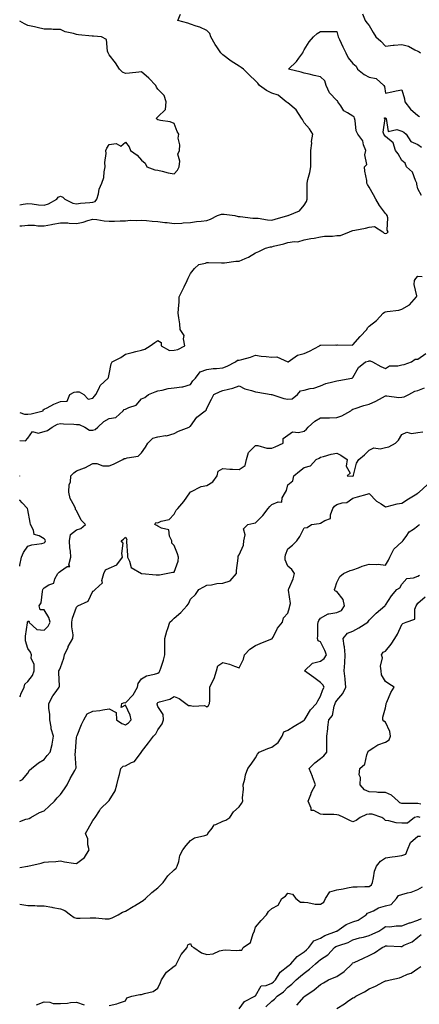
# Model space of a CAD drawing. Units: inches. Extents: x 923603 to 926243, y 7245098 to 7247738.
# Drawn here: x 923603 to 923849, y 7246587 to 7247192 of the extents above; entities that cross this region are included whole.
import ezdxf

# ---------------------------------------------------------------- set-up
doc = ezdxf.new("R2010")
doc.units = ezdxf.units.IN
doc.header["$MEASUREMENT"] = 0
doc.layers.add('Contour_92367245', color=7, linetype='Continuous', true_color=0x6bbc46)

msp = doc.modelspace()

# ---------------------------------------------------------------- linework, layer by layer
at = {"layer": 'Contour_92367245'}
for points in [[(923603, 7247065.64, 3243), (923604.26, 7247065.71, 3243), (923608.05, 7247065.97, 3243), (923612.1, 7247065.97, 3243), (923614.27, 7247065.7, 3243), (923618.05, 7247065.7, 3243), (923622.62, 7247066.49, 3243), (923623.41, 7247066.56, 3243), (923628.05, 7247067.52, 3243), (923632.6, 7247067.37, 3243), (923633.39, 7247067.25, 3243), (923638.05, 7247067.14, 3243), (923642.05, 7247067.92, 3243), (923645.01, 7247068.87, 3243), (923648.05, 7247069.62, 3243), (923650.55, 7247069.42, 3243), (923654.9, 7247068.77, 3243), (923658.05, 7247068.56, 3243), (923661.44, 7247068.52, 3243), (923664.79, 7247068.66, 3243), (923668.05, 7247068.63, 3243), (923670.94, 7247069.03, 3243), (923674.96, 7247068.83, 3243), (923678.05, 7247069.14, 3243), (923681.01, 7247068.96, 3243), (923684.55, 7247068.41, 3243), (923688.05, 7247068.25, 3243), (923692.24, 7247067.73, 3243), (923693.73, 7247067.59, 3243), (923698.05, 7247067.02, 3243), (923702.7, 7247067.26, 3243), (923703.58, 7247067.45, 3243), (923708.05, 7247067.77, 3243), (923711.74, 7247068.24, 3243), (923714.69, 7247068.55, 3243), (923718.05, 7247068.97, 3243), (923720.34, 7247069.63, 3243), (923724.72, 7247071.92, 3243), (923727.16, 7247072.82, 3243), (923728.05, 7247072.86, 3243), (923728.88, 7247072.75, 3243), (923735.32, 7247071.92, 3243), (923737.53, 7247071.4, 3243), (923738.05, 7247071.39, 3243), (923738.6, 7247071.37, 3243), (923746.55, 7247070.43, 3243), (923748.05, 7247070.39, 3243), (923749.65, 7247070.32, 3243), (923755.39, 7247069.26, 3243), (923758.05, 7247069.19, 3243), (923760.29, 7247069.68, 3243), (923767.9, 7247071.92, 3243), (923768.02, 7247071.95, 3243), (923768.05, 7247071.97, 3243), (923768.15, 7247072.02, 3243), (923775.11, 7247074.86, 3243), (923778.05, 7247078.3, 3243), (923779.37, 7247080.59, 3243), (923779.87, 7247081.92, 3243), (923779.84, 7247083.71, 3243), (923779.88, 7247090.09, 3243), (923779.85, 7247091.92, 3243), (923780.34, 7247094.21, 3243), (923781.51, 7247098.46, 3243), (923782.16, 7247101.92, 3243), (923782.21, 7247106.07, 3243), (923782.15, 7247107.82, 3243), (923782.2, 7247111.92, 3243), (923782.68, 7247116.55, 3243), (923782.53, 7247117.44, 3243), (923783.42, 7247121.92, 3243), (923781.37, 7247125.24, 3243), (923778.05, 7247128.98, 3243), (923777.07, 7247130.94, 3243), (923776.45, 7247131.92, 3243), (923773.05, 7247136.92, 3243), (923768.05, 7247141.24, 3243), (923767.53, 7247141.39, 3243), (923766.92, 7247141.92, 3243), (923762.08, 7247145.95, 3243), (923758.05, 7247147.15, 3243), (923754.96, 7247148.83, 3243), (923750.54, 7247151.92, 3243), (923749.55, 7247153.42, 3243), (923748.05, 7247154.84, 3243), (923744.46, 7247158.34, 3243), (923740.77, 7247161.92, 3243), (923739.19, 7247163.06, 3243), (923738.05, 7247163.84, 3243), (923733.05, 7247166.92, 3243), (923728.05, 7247170.84, 3243), (923727.44, 7247171.31, 3243), (923726.86, 7247171.92, 3243), (923724.29, 7247175.68, 3243), (923723.25, 7247177.12, 3243), (923720.71, 7247181.92, 3243), (923719.97, 7247183.83, 3243), (923718.05, 7247185.72, 3243), (923713.86, 7247187.73, 3243), (923711.59, 7247188.38, 3243), (923708.05, 7247189.69, 3243), (923706.4, 7247190.28, 3243), (923700.4, 7247191.92, 3243), (923701.85, 7247195.72, 3243)], [(923603, 7247078.56, 3244), (923605.13, 7247079, 3244), (923608.05, 7247079.41, 3244), (923610.73, 7247079.23, 3244), (923614.68, 7247078.55, 3244), (923618.05, 7247078.38, 3244), (923620.82, 7247079.15, 3244), (923625.96, 7247081.92, 3244), (923626.75, 7247083.22, 3244), (923628.05, 7247083.92, 3244), (923629.47, 7247083.34, 3244), (923630.68, 7247081.92, 3244), (923635.79, 7247079.66, 3244), (923638.05, 7247079.18, 3244), (923640.51, 7247079.46, 3244), (923646.1, 7247079.98, 3244), (923648.05, 7247080.18, 3244), (923649.35, 7247080.61, 3244), (923650.48, 7247081.92, 3244), (923651.46, 7247085.33, 3244), (923651.84, 7247088.13, 3244), (923653.51, 7247091.92, 3244), (923654.71, 7247095.26, 3244), (923654.97, 7247098.84, 3244), (923655.69, 7247101.92, 3244), (923655.48, 7247104.49, 3244), (923656.27, 7247110.13, 3244), (923656.03, 7247111.92, 3244), (923656.57, 7247113.4, 3244), (923658.05, 7247115.67, 3244), (923662.36, 7247116.24, 3244), (923665.31, 7247114.66, 3244), (923668.05, 7247117.15, 3244), (923670.37, 7247114.24, 3244), (923671.1, 7247111.92, 3244), (923675.22, 7247109.09, 3244), (923678.05, 7247106.06, 3244), (923680.19, 7247104.06, 3244), (923681.26, 7247101.92, 3244), (923686.21, 7247100.07, 3244), (923688.05, 7247099.86, 3244), (923690.64, 7247099.33, 3244), (923694.42, 7247098.29, 3244), (923698.05, 7247097.66, 3244), (923700.12, 7247099.86, 3244), (923701.04, 7247101.92, 3244), (923701.52, 7247105.39, 3244), (923700.35, 7247109.62, 3244), (923701.27, 7247111.92, 3244), (923701.54, 7247115.42, 3244), (923700.54, 7247119.43, 3244), (923700.96, 7247121.92, 3244), (923699.83, 7247123.7, 3244), (923698.05, 7247128.63, 3244), (923695.64, 7247129.51, 3244), (923689.68, 7247130.29, 3244), (923688.05, 7247130.74, 3244), (923687.37, 7247131.25, 3244), (923687.28, 7247131.92, 3244), (923687.67, 7247132.3, 3244), (923688.05, 7247132.72, 3244), (923692.79, 7247137.18, 3244), (923693.13, 7247141.92, 3244), (923691.8, 7247145.67, 3244), (923688.05, 7247149.71, 3244), (923687.09, 7247150.96, 3244), (923686.67, 7247151.92, 3244), (923682.56, 7247156.43, 3244), (923678.05, 7247160.28, 3244), (923676.25, 7247160.12, 3244), (923670.55, 7247159.41, 3244), (923668.05, 7247159.19, 3244), (923666.23, 7247160.1, 3244), (923664.44, 7247161.92, 3244), (923661.9, 7247165.77, 3244), (923658.05, 7247170.85, 3244), (923657.71, 7247171.58, 3244), (923657.46, 7247171.92, 3244), (923657.01, 7247172.96, 3244), (923656.34, 7247180.21, 3244), (923653.26, 7247181.92, 3244), (923648.35, 7247182.22, 3244), (923648.05, 7247182.26, 3244), (923647.65, 7247182.32, 3244), (923639.15, 7247183.01, 3244), (923638.05, 7247183.19, 3244), (923636.16, 7247183.81, 3244), (923631.08, 7247184.96, 3244), (923628.05, 7247186.3, 3244), (923623.56, 7247186.41, 3244), (923622.65, 7247186.52, 3244), (923618.05, 7247186.61, 3244), (923613.69, 7247187.56, 3244), (923612.03, 7247187.94, 3244), (923608.05, 7247188.82, 3244), (923605.91, 7247189.77, 3244), (923603, 7247191.41, 3244)], [(923813.98, 7247195.99, 3243), (923815.57, 7247191.92, 3243), (923816.64, 7247190.51, 3243), (923818.05, 7247188.82, 3243), (923820.55, 7247184.41, 3243), (923822.03, 7247181.92, 3243), (923825.2, 7247179.08, 3243), (923828.05, 7247176.16, 3243), (923832.77, 7247176.64, 3243), (923833.31, 7247176.66, 3243), (923838.05, 7247177.21, 3243), (923842.21, 7247176.08, 3243), (923846.2, 7247173.77, 3243), (923848.05, 7247172.94, 3243), (923848.79, 7247172.65, 3243), (923849.63, 7247171.92, 3243)], [(923603, 7246950.87, 3242), (923606.02, 7246949.89, 3242), (923608.05, 7246949.9, 3242), (923609.97, 7246950, 3242), (923617.48, 7246951.92, 3242), (923617.46, 7246952.51, 3242), (923618.05, 7246952.86, 3242), (923619.85, 7246953.72, 3242), (923624.02, 7246955.95, 3242), (923628.05, 7246957.52, 3242), (923632.23, 7246957.74, 3242), (923633.78, 7246961.92, 3242), (923636.55, 7246963.42, 3242), (923638.05, 7246963.55, 3242), (923639.69, 7246963.56, 3242), (923642.57, 7246961.92, 3242), (923645.18, 7246959.05, 3242), (923648.05, 7246959.64, 3242), (923649.1, 7246960.87, 3242), (923649.92, 7246961.92, 3242), (923651.91, 7246965.79, 3242), (923652.49, 7246967.48, 3242), (923657.39, 7246971.92, 3242), (923657.65, 7246972.32, 3242), (923658.05, 7246974.46, 3242), (923659.24, 7246980.73, 3242), (923659.93, 7246981.92, 3242), (923665.22, 7246984.75, 3242), (923668.05, 7246986.68, 3242), (923672.25, 7246987.72, 3242), (923674.46, 7246988.33, 3242), (923678.05, 7246989.25, 3242), (923680.08, 7246989.89, 3242), (923683.28, 7246991.92, 3242), (923686.07, 7246993.9, 3242), (923688.05, 7246995.07, 3242), (923690.06, 7246993.92, 3242), (923690.01, 7246991.92, 3242), (923695.11, 7246988.98, 3242), (923698.05, 7246989.21, 3242), (923700.34, 7246989.63, 3242), (923704.61, 7246991.92, 3242), (923703.79, 7246996.18, 3242), (923704.25, 7246998.12, 3242), (923701.83, 7247001.92, 3242), (923701.46, 7247005.33, 3242), (923700.86, 7247009.11, 3242), (923700.52, 7247011.92, 3242), (923700.67, 7247014.54, 3242), (923701.03, 7247018.94, 3242), (923701.2, 7247021.92, 3242), (923703.41, 7247026.56, 3242), (923704.2, 7247028.06, 3242), (923706.15, 7247031.92, 3242), (923706.6, 7247033.38, 3242), (923708.05, 7247036.22, 3242), (923710.59, 7247039.38, 3242), (923713.3, 7247041.92, 3242), (923717.24, 7247042.73, 3242), (923718.05, 7247043.12, 3242), (923719.24, 7247043.1, 3242), (923727.09, 7247042.88, 3242), (923728.05, 7247042.87, 3242), (923729.04, 7247042.91, 3242), (923736.09, 7247043.87, 3242), (923738.05, 7247043.95, 3242), (923741.69, 7247045.56, 3242), (923743.69, 7247046.28, 3242), (923748.05, 7247048.93, 3242), (923750.08, 7247049.89, 3242), (923754.24, 7247051.92, 3242), (923757.32, 7247052.65, 3242), (923758.05, 7247052.81, 3242), (923759.27, 7247053.14, 3242), (923765.43, 7247054.54, 3242), (923768.05, 7247055.33, 3242), (923772.11, 7247055.98, 3242), (923774.09, 7247055.88, 3242), (923778.05, 7247056.95, 3242), (923782.22, 7247057.74, 3242), (923784.19, 7247058.06, 3242), (923788.05, 7247058.77, 3242), (923790.62, 7247059.35, 3242), (923795.45, 7247059.32, 3242), (923798.05, 7247059.72, 3242), (923800.37, 7247059.6, 3242), (923805.85, 7247061.92, 3242), (923807.42, 7247062.55, 3242), (923808.05, 7247062.75, 3242), (923809.12, 7247062.99, 3242), (923815.78, 7247064.19, 3242), (923818.05, 7247064.74, 3242), (923821.38, 7247065.25, 3242), (923826.54, 7247061.92, 3242), (923827.28, 7247061.15, 3242), (923828.05, 7247060.84, 3242), (923828.91, 7247061.06, 3242), (923829.75, 7247061.92, 3242), (923829.06, 7247062.94, 3242), (923829.44, 7247070.52, 3242), (923829.07, 7247071.92, 3242), (923828.73, 7247072.59, 3242), (923828.05, 7247073.29, 3242), (923824.3, 7247078.18, 3242), (923822.18, 7247081.92, 3242), (923820.72, 7247084.59, 3242), (923818.05, 7247089.37, 3242), (923817.08, 7247090.95, 3242), (923816.61, 7247091.92, 3242), (923816.53, 7247093.44, 3242), (923815.33, 7247099.21, 3242), (923815.21, 7247101.92, 3242), (923816.56, 7247103.41, 3242), (923815.33, 7247109.21, 3242), (923815.97, 7247111.92, 3242), (923814.6, 7247115.37, 3242), (923814.04, 7247117.92, 3242), (923811.13, 7247121.92, 3242), (923810.09, 7247123.96, 3242), (923809.51, 7247130.46, 3242), (923809.09, 7247131.92, 3242), (923808.79, 7247132.66, 3242), (923808.05, 7247133.12, 3242), (923804.79, 7247135.18, 3242), (923802.42, 7247136.29, 3242), (923800.54, 7247139.44, 3242), (923798.72, 7247141.92, 3242), (923798.52, 7247142.39, 3242), (923798.05, 7247142.68, 3242), (923793.6, 7247147.47, 3242), (923791.51, 7247151.92, 3242), (923790.81, 7247154.68, 3242), (923788.05, 7247157.19, 3242), (923784.19, 7247158.06, 3242), (923781.13, 7247158.84, 3242), (923778.05, 7247159.57, 3242), (923776.26, 7247160.12, 3242), (923768.47, 7247161.92, 3242), (923773.4, 7247166.57, 3242), (923774.83, 7247168.71, 3242), (923777.16, 7247171.92, 3242), (923777.32, 7247172.65, 3242), (923778.05, 7247173.83, 3242), (923781.14, 7247178.83, 3242), (923783.86, 7247181.92, 3242), (923786.11, 7247183.86, 3242), (923788.05, 7247185.2, 3242), (923791.28, 7247185.14, 3242), (923794.89, 7247185.08, 3242), (923798.05, 7247185.05, 3242), (923798.72, 7247182.59, 3242), (923798.9, 7247181.92, 3242), (923799.69, 7247180.29, 3242), (923801.84, 7247175.71, 3242), (923803.7, 7247171.92, 3242), (923805.02, 7247168.88, 3242), (923808.05, 7247165.43, 3242), (923810.01, 7247163.88, 3242), (923810.9, 7247161.92, 3242), (923814.88, 7247158.76, 3242), (923818.05, 7247157.13, 3242), (923822.35, 7247156.22, 3242), (923827.06, 7247151.92, 3242), (923827.4, 7247151.28, 3242), (923828.05, 7247147.26, 3242), (923832.05, 7247147.92, 3242), (923834.67, 7247148.54, 3242), (923838.05, 7247149.18, 3242), (923839.87, 7247143.74, 3242), (923839.92, 7247141.92, 3242), (923843.53, 7247137.4, 3242), (923848.05, 7247133.38, 3242), (923849.03, 7247132.9, 3242)], [(923850.32, 7247084.2, 3241), (923848.05, 7247088.39, 3241), (923847.27, 7247091.15, 3241), (923847.27, 7247091.92, 3241), (923846.44, 7247093.53, 3241), (923844.76, 7247098.63, 3241), (923840.94, 7247101.92, 3241), (923840.24, 7247104.12, 3241), (923838.05, 7247105.73, 3241), (923835.94, 7247109.81, 3241), (923834.31, 7247111.92, 3241), (923832.81, 7247116.68, 3241), (923828.05, 7247120.53, 3241), (923827.42, 7247121.29, 3241), (923827.13, 7247121.92, 3241), (923826.66, 7247123.31, 3241), (923827.78, 7247131.65, 3241), (923827.26, 7247131.92, 3241), (923827.9, 7247132.07, 3241), (923828.05, 7247132.02, 3241), (923828.12, 7247131.99, 3241), (923828.18, 7247131.92, 3241), (923828.42, 7247131.56, 3241), (923829.78, 7247123.65, 3241), (923835.08, 7247124.89, 3241), (923838.05, 7247123.86, 3241), (923839.34, 7247123.22, 3241), (923840.73, 7247121.92, 3241), (923843.58, 7247117.45, 3241), (923848.05, 7247115.73, 3241), (923850.18, 7247114.05, 3241)], [(923603, 7246933.62, 3241), (923606.48, 7246933.49, 3241), (923608.05, 7246935.05, 3241), (923610.81, 7246939.16, 3241), (923614.32, 7246938.19, 3241), (923618.05, 7246939.14, 3241), (923620.12, 7246939.85, 3241), (923622.94, 7246941.92, 3241), (923626.36, 7246943.61, 3241), (923628.05, 7246944.03, 3241), (923630.02, 7246943.88, 3241), (923636.31, 7246943.66, 3241), (923638.05, 7246943.54, 3241), (923639.6, 7246943.46, 3241), (923643.15, 7246941.92, 3241), (923646.02, 7246939.9, 3241), (923648.05, 7246939.96, 3241), (923649.51, 7246940.46, 3241), (923650.99, 7246941.92, 3241), (923654.7, 7246945.28, 3241), (923658.05, 7246947.23, 3241), (923662.1, 7246947.87, 3241), (923666.6, 7246951.92, 3241), (923667.33, 7246952.64, 3241), (923668.05, 7246952.95, 3241), (923670.11, 7246953.98, 3241), (923674.58, 7246955.39, 3241), (923678.05, 7246959.21, 3241), (923679.95, 7246960.03, 3241), (923682.23, 7246961.92, 3241), (923686.38, 7246963.59, 3241), (923688.05, 7246964.15, 3241), (923690.66, 7246964.53, 3241), (923694.42, 7246965.55, 3241), (923698.05, 7246965.95, 3241), (923702.81, 7246966.68, 3241), (923703.36, 7246966.61, 3241), (923708.05, 7246967.99, 3241), (923709.57, 7246970.4, 3241), (923711.13, 7246971.92, 3241), (923714.1, 7246975.88, 3241), (923718.05, 7246977.23, 3241), (923722.08, 7246977.9, 3241), (923724.01, 7246977.88, 3241), (923728.05, 7246978.38, 3241), (923730.62, 7246979.35, 3241), (923735.88, 7246981.92, 3241), (923736.92, 7246983.04, 3241), (923738.05, 7246982.98, 3241), (923739.6, 7246983.46, 3241), (923745, 7246984.97, 3241), (923748.05, 7246986.02, 3241), (923751.66, 7246985.53, 3241), (923754.72, 7246985.25, 3241), (923758.05, 7246984.83, 3241), (923761.3, 7246985.17, 3241), (923768.01, 7246981.96, 3241), (923768.05, 7246981.99, 3241), (923768.19, 7246982.06, 3241), (923773.87, 7246986.1, 3241), (923778.05, 7246987.09, 3241), (923781.32, 7246988.66, 3241), (923787.45, 7246991.92, 3241), (923787.72, 7246992.25, 3241), (923788.05, 7246992.21, 3241), (923788.3, 7246992.16, 3241), (923797.6, 7246992.37, 3241), (923798.05, 7246992.31, 3241), (923798.49, 7246992.37, 3241), (923807.67, 7246992.3, 3241), (923808.05, 7246992.36, 3241), (923812.43, 7246997.54, 3241), (923816.58, 7247001.92, 3241), (923816.97, 7247002.99, 3241), (923818.05, 7247004.01, 3241), (923822.48, 7247007.49, 3241), (923826.68, 7247011.92, 3241), (923827.5, 7247012.48, 3241), (923828.05, 7247012.66, 3241), (923829.05, 7247012.92, 3241), (923836.18, 7247013.79, 3241), (923838.05, 7247014.48, 3241), (923842.89, 7247017.08, 3241), (923847.22, 7247021.92, 3241), (923847.38, 7247022.59, 3241), (923845.72, 7247029.59, 3241), (923845.95, 7247031.92, 3241), (923846.73, 7247033.25, 3241), (923848.05, 7247034.59, 3241), (923850.57, 7247034.44, 3241)], [(923603, 7246776.06, 3240), (923603.41, 7246776.56, 3240), (923603.77, 7246777.64, 3240), (923605.81, 7246781.92, 3240), (923606.17, 7246783.8, 3240), (923608.05, 7246785.49, 3240), (923610.8, 7246789.17, 3240), (923611.82, 7246791.92, 3240), (923611.94, 7246795.81, 3240), (923610.08, 7246799.89, 3240), (923610.26, 7246801.92, 3240), (923609.64, 7246803.5, 3240), (923608.05, 7246805.83, 3240), (923606.68, 7246810.54, 3240), (923606.62, 7246811.92, 3240), (923606.6, 7246813.38, 3240), (923607.74, 7246821.61, 3240), (923607.73, 7246821.92, 3240), (923607.81, 7246822.16, 3240), (923608.05, 7246822.61, 3240), (923608.76, 7246822.63, 3240), (923608.6, 7246821.92, 3240), (923613.55, 7246817.42, 3240), (923618.05, 7246817, 3240), (923620.56, 7246819.4, 3240), (923621.71, 7246821.92, 3240), (923620.98, 7246824.85, 3240), (923618.05, 7246829.45, 3240), (923615.62, 7246829.5, 3240), (923615.09, 7246831.92, 3240), (923616.19, 7246833.78, 3240), (923616.94, 7246840.82, 3240), (923617.29, 7246841.92, 3240), (923617.53, 7246842.45, 3240), (923618.05, 7246843.04, 3240), (923621, 7246844.88, 3240), (923624.06, 7246845.91, 3240), (923624.69, 7246848.55, 3240), (923626.53, 7246851.92, 3240), (923627.25, 7246852.72, 3240), (923628.05, 7246853.32, 3240), (923632.23, 7246856.1, 3240), (923633.84, 7246856.14, 3240), (923633.33, 7246857.2, 3240), (923634.55, 7246861.92, 3240), (923634.3, 7246865.67, 3240), (923633.8, 7246867.67, 3240), (923633.61, 7246871.92, 3240), (923634.17, 7246875.81, 3240), (923638.05, 7246878.68, 3240), (923640.53, 7246879.44, 3240), (923643.42, 7246881.92, 3240), (923640.82, 7246884.69, 3240), (923638.05, 7246890.61, 3240), (923637.31, 7246891.18, 3240), (923637.26, 7246891.92, 3240), (923636.8, 7246893.17, 3240), (923634.06, 7246897.93, 3240), (923633.31, 7246901.92, 3240), (923633.48, 7246906.49, 3240), (923634.21, 7246908.08, 3240), (923634.53, 7246911.92, 3240), (923636.27, 7246913.7, 3240), (923638.05, 7246914.98, 3240), (923642.86, 7246916.73, 3240), (923643.17, 7246916.8, 3240), (923648.05, 7246919.52, 3240), (923650.51, 7246919.46, 3240), (923654.21, 7246918.08, 3240), (923658.05, 7246918.04, 3240), (923660.82, 7246919.15, 3240), (923666.41, 7246921.92, 3240), (923667.36, 7246922.61, 3240), (923668.05, 7246922.55, 3240), (923669.09, 7246922.96, 3240), (923675.93, 7246924.04, 3240), (923678.05, 7246925.97, 3240), (923680.37, 7246929.6, 3240), (923681.78, 7246931.92, 3240), (923684.93, 7246935.05, 3240), (923688.05, 7246935.8, 3240), (923692.73, 7246936.61, 3240), (923693.41, 7246936.56, 3240), (923698.05, 7246937.99, 3240), (923700.67, 7246939.3, 3240), (923707.29, 7246941.92, 3240), (923707.77, 7246942.2, 3240), (923708.05, 7246942.42, 3240), (923711.96, 7246948.01, 3240), (923717.04, 7246951.92, 3240), (923717.66, 7246952.31, 3240), (923718.05, 7246953.51, 3240), (923720.94, 7246959.04, 3240), (923722.48, 7246961.92, 3240), (923726.3, 7246963.67, 3240), (923728.05, 7246964.31, 3240), (923731.41, 7246965.28, 3240), (923734.1, 7246965.87, 3240), (923738.05, 7246967.24, 3240), (923741.58, 7246965.46, 3240), (923745.57, 7246964.4, 3240), (923748.05, 7246963.49, 3240), (923749.45, 7246963.32, 3240), (923757.7, 7246961.92, 3240), (923757.99, 7246961.85, 3240), (923758.05, 7246961.85, 3240), (923758.13, 7246961.83, 3240), (923765.58, 7246959.45, 3240), (923768.05, 7246958.99, 3240), (923770.65, 7246959.31, 3240), (923773.98, 7246961.92, 3240), (923775.75, 7246964.21, 3240), (923778.05, 7246964.64, 3240), (923781.69, 7246965.56, 3240), (923784.06, 7246965.9, 3240), (923788.05, 7246967.25, 3240), (923791.37, 7246968.6, 3240), (923795.75, 7246969.62, 3240), (923798.05, 7246970.35, 3240), (923799.42, 7246970.55, 3240), (923807.42, 7246971.92, 3240), (923807.92, 7246972.06, 3240), (923808.05, 7246972.44, 3240), (923811.55, 7246978.42, 3240), (923815.77, 7246981.92, 3240), (923817.66, 7246982.31, 3240), (923818.05, 7246982.53, 3240), (923818.74, 7246982.61, 3240), (923820.15, 7246981.92, 3240), (923825.16, 7246979.03, 3240), (923828.05, 7246977.97, 3240), (923830.46, 7246979.52, 3240), (923835.71, 7246979.59, 3240), (923838.05, 7246980.25, 3240), (923839.54, 7246980.43, 3240), (923843.98, 7246981.92, 3240), (923846.26, 7246983.72, 3240), (923848.05, 7246983.62, 3240), (923852.84, 7246987.13, 3240)], [(923603, 7246724.38, 3239), (923604.82, 7246725.15, 3239), (923608.05, 7246729.1, 3239), (923609.09, 7246730.88, 3239), (923610.28, 7246731.92, 3239), (923614.48, 7246735.49, 3239), (923618.05, 7246737.39, 3239), (923619.97, 7246740.01, 3239), (923621.86, 7246741.92, 3239), (923622.91, 7246746.77, 3239), (923622.98, 7246746.99, 3239), (923623.76, 7246751.92, 3239), (923622.47, 7246756.34, 3239), (923622.45, 7246757.52, 3239), (923621.62, 7246761.92, 3239), (923621.59, 7246765.46, 3239), (923621.02, 7246768.94, 3239), (923620.98, 7246771.92, 3239), (923623.36, 7246776.61, 3239), (923625.44, 7246779.31, 3239), (923627.32, 7246781.92, 3239), (923627.41, 7246782.56, 3239), (923627.04, 7246790.91, 3239), (923627.14, 7246791.92, 3239), (923627.44, 7246792.53, 3239), (923628.05, 7246793.97, 3239), (923630.17, 7246799.79, 3239), (923630.67, 7246801.92, 3239), (923632.75, 7246806.63, 3239), (923632.91, 7246807.06, 3239), (923635.78, 7246811.92, 3239), (923635.83, 7246814.14, 3239), (923635.12, 7246818.99, 3239), (923635.17, 7246821.92, 3239), (923635.55, 7246824.43, 3239), (923638.05, 7246831.23, 3239), (923638.4, 7246831.57, 3239), (923638.77, 7246831.92, 3239), (923645.04, 7246834.94, 3239), (923648.05, 7246840.97, 3239), (923648.68, 7246841.29, 3239), (923649.46, 7246841.92, 3239), (923653.92, 7246846.05, 3239), (923653.64, 7246847.51, 3239), (923654.79, 7246851.92, 3239), (923655.87, 7246854.1, 3239), (923658.05, 7246855.03, 3239), (923662.87, 7246857.1, 3239), (923666.36, 7246861.92, 3239), (923665.77, 7246864.2, 3239), (923666.69, 7246870.56, 3239), (923665.52, 7246871.92, 3239), (923666.96, 7246873.01, 3239), (923668.05, 7246874.18, 3239), (923668.85, 7246872.72, 3239), (923668.72, 7246871.92, 3239), (923668.69, 7246871.28, 3239), (923669.3, 7246863.16, 3239), (923669.26, 7246861.92, 3239), (923670.59, 7246859.38, 3239), (923671.63, 7246855.5, 3239), (923678.04, 7246851.91, 3239), (923678.05, 7246851.9, 3239), (923678.07, 7246851.9, 3239), (923687.07, 7246850.94, 3239), (923688.05, 7246851, 3239), (923688.94, 7246851.02, 3239), (923693.05, 7246851.92, 3239), (923697.32, 7246852.64, 3239), (923698.05, 7246852.62, 3239), (923700.46, 7246859.51, 3239), (923700.62, 7246861.92, 3239), (923700.12, 7246863.98, 3239), (923698.05, 7246869.01, 3239), (923696.54, 7246870.41, 3239), (923696.61, 7246871.92, 3239), (923695.18, 7246874.78, 3239), (923694.82, 7246878.7, 3239), (923690.28, 7246879.68, 3239), (923688.05, 7246881, 3239), (923687.4, 7246881.27, 3239), (923686.25, 7246881.92, 3239), (923686.85, 7246883.12, 3239), (923688.05, 7246883.08, 3239), (923690.13, 7246884, 3239), (923694.97, 7246885.01, 3239), (923698.05, 7246888.27, 3239), (923699.24, 7246890.74, 3239), (923700.32, 7246891.92, 3239), (923703.92, 7246896.05, 3239), (923707.6, 7246901.47, 3239), (923707.92, 7246901.92, 3239), (923707.97, 7246902, 3239), (923708.05, 7246902.05, 3239), (923708.24, 7246902.11, 3239), (923714.63, 7246905.34, 3239), (923718.05, 7246906.06, 3239), (923721.76, 7246908.21, 3239), (923724.5, 7246911.92, 3239), (923725.13, 7246914.83, 3239), (923728.05, 7246916.36, 3239), (923732.21, 7246916.07, 3239), (923733.93, 7246916.04, 3239), (923738.05, 7246915.78, 3239), (923741.75, 7246918.23, 3239), (923742.5, 7246921.92, 3239), (923743.77, 7246926.2, 3239), (923748.05, 7246930.47, 3239), (923749.51, 7246930.46, 3239), (923755.06, 7246928.93, 3239), (923758.05, 7246928.91, 3239), (923760.25, 7246929.72, 3239), (923765.08, 7246931.92, 3239), (923765.02, 7246934.95, 3239), (923768.05, 7246936.9, 3239), (923770.96, 7246939, 3239), (923774.63, 7246938.49, 3239), (923778.05, 7246939.32, 3239), (923779.46, 7246940.51, 3239), (923780.56, 7246941.92, 3239), (923784.54, 7246945.44, 3239), (923788.05, 7246947.47, 3239), (923792.4, 7246947.57, 3239), (923793.71, 7246947.58, 3239), (923798.05, 7246947.68, 3239), (923801.24, 7246948.74, 3239), (923806.76, 7246951.92, 3239), (923807.39, 7246952.58, 3239), (923808.05, 7246952.89, 3239), (923809.43, 7246953.3, 3239), (923814.82, 7246955.15, 3239), (923818.05, 7246956.02, 3239), (923822.19, 7246957.78, 3239), (923826.2, 7246960.06, 3239), (923828.05, 7246961.03, 3239), (923828.89, 7246961.08, 3239), (923836.26, 7246960.12, 3239), (923838.05, 7246960.19, 3239), (923839.48, 7246960.49, 3239), (923842.44, 7246961.92, 3239), (923846.03, 7246963.94, 3239), (923848.05, 7246964.32, 3239), (923852.05, 7246965.92, 3239)], [(923603, 7246699.43, 3238), (923606.87, 7246700.74, 3238), (923608.05, 7246700.94, 3238), (923608.76, 7246701.22, 3238), (923609.84, 7246701.92, 3238), (923615.11, 7246704.86, 3238), (923618.05, 7246705.94, 3238), (923621.08, 7246708.89, 3238), (923624.47, 7246711.92, 3238), (923626.07, 7246713.9, 3238), (923628.05, 7246716.04, 3238), (923630.52, 7246719.45, 3238), (923632.25, 7246721.92, 3238), (923634.08, 7246725.89, 3238), (923636.87, 7246730.74, 3238), (923637.51, 7246731.92, 3238), (923637.69, 7246732.28, 3238), (923637.07, 7246740.94, 3238), (923637.29, 7246741.92, 3238), (923637.33, 7246742.64, 3238), (923638.05, 7246751.04, 3238), (923638.18, 7246751.79, 3238), (923638.21, 7246751.92, 3238), (923638.33, 7246752.2, 3238), (923640.99, 7246758.98, 3238), (923642.37, 7246761.92, 3238), (923644.5, 7246765.47, 3238), (923648.05, 7246767.16, 3238), (923652.39, 7246767.57, 3238), (923654.2, 7246768.07, 3238), (923658.05, 7246768.58, 3238), (923662.42, 7246766.29, 3238), (923662.55, 7246761.92, 3238), (923665.79, 7246759.66, 3238), (923668.05, 7246758.89, 3238), (923669.89, 7246760.08, 3238), (923671.5, 7246761.92, 3238), (923670.93, 7246764.8, 3238), (923668.05, 7246770.86, 3238), (923665.54, 7246769.41, 3238), (923665.79, 7246771.92, 3238), (923667.42, 7246772.55, 3238), (923668.05, 7246772.43, 3238), (923672.74, 7246777.23, 3238), (923675.44, 7246781.92, 3238), (923675.8, 7246784.18, 3238), (923678.05, 7246787.01, 3238), (923680.96, 7246789.01, 3238), (923686.04, 7246789.91, 3238), (923688.05, 7246790.65, 3238), (923688.78, 7246791.19, 3238), (923689.3, 7246791.92, 3238), (923689.83, 7246793.71, 3238), (923691.42, 7246798.55, 3238), (923692.32, 7246801.92, 3238), (923692.39, 7246806.26, 3238), (923692.3, 7246807.67, 3238), (923692.38, 7246811.92, 3238), (923693.56, 7246816.4, 3238), (923694.24, 7246818.1, 3238), (923695.48, 7246821.92, 3238), (923696.89, 7246823.08, 3238), (923698.05, 7246824.46, 3238), (923702.17, 7246827.8, 3238), (923705.87, 7246831.92, 3238), (923706.85, 7246833.12, 3238), (923708.05, 7246836.14, 3238), (923711.09, 7246838.88, 3238), (923713.14, 7246841.92, 3238), (923716.25, 7246843.73, 3238), (923718.05, 7246844.58, 3238), (923720.95, 7246844.82, 3238), (923724.32, 7246845.65, 3238), (923728.05, 7246845.88, 3238), (923732.56, 7246847.41, 3238), (923736.46, 7246851.92, 3238), (923736.33, 7246853.64, 3238), (923737.48, 7246861.35, 3238), (923737.41, 7246861.92, 3238), (923737.51, 7246862.46, 3238), (923738.05, 7246863.25, 3238), (923740.65, 7246869.32, 3238), (923740.9, 7246871.92, 3238), (923741.72, 7246875.59, 3238), (923740.62, 7246879.34, 3238), (923743.45, 7246881.92, 3238), (923747.1, 7246882.87, 3238), (923748.05, 7246882.96, 3238), (923752.54, 7246887.43, 3238), (923755.87, 7246891.92, 3238), (923756.85, 7246893.11, 3238), (923758.05, 7246894.18, 3238), (923762.05, 7246895.92, 3238), (923764.22, 7246895.76, 3238), (923764.51, 7246898.38, 3238), (923766.54, 7246901.92, 3238), (923767.17, 7246902.8, 3238), (923768.05, 7246906.36, 3238), (923771.04, 7246908.93, 3238), (923771.7, 7246911.92, 3238), (923775.12, 7246914.85, 3238), (923778.05, 7246917.1, 3238), (923781.9, 7246918.07, 3238), (923785.35, 7246921.92, 3238), (923787.23, 7246922.73, 3238), (923788.05, 7246923.38, 3238), (923789.97, 7246923.83, 3238), (923794.73, 7246925.24, 3238), (923798.05, 7246925.91, 3238), (923800.65, 7246924.53, 3238), (923804.44, 7246921.92, 3238), (923803.92, 7246917.79, 3238), (923806.43, 7246913.54, 3238), (923804.44, 7246911.92, 3238), (923807.93, 7246911.8, 3238), (923808.05, 7246911.82, 3238), (923808.13, 7246911.84, 3238), (923808.29, 7246911.92, 3238), (923808.43, 7246912.3, 3238), (923810.3, 7246919.66, 3238), (923811.59, 7246921.92, 3238), (923815.11, 7246924.87, 3238), (923818.05, 7246927.76, 3238), (923820.91, 7246929.06, 3238), (923824.72, 7246928.59, 3238), (923828.05, 7246929.24, 3238), (923830.22, 7246929.75, 3238), (923834.18, 7246931.92, 3238), (923836.04, 7246933.93, 3238), (923838.05, 7246937.35, 3238), (923841.2, 7246938.77, 3238), (923844.14, 7246938.01, 3238), (923848.05, 7246938.62, 3238), (923851.03, 7246938.94, 3238)], [(923603, 7246911.67, 3241), (923603.1, 7246911.92, 3241), (923603, 7246911.99, 3241)], [(923603, 7246671.18, 3237), (923607.88, 7246671.92, 3237), (923608.03, 7246671.95, 3237), (923608.05, 7246671.95, 3237), (923608.08, 7246671.96, 3237), (923616.17, 7246673.8, 3237), (923618.05, 7246674.26, 3237), (923620.69, 7246674.56, 3237), (923625.22, 7246674.74, 3237), (923628.05, 7246675.12, 3237), (923630.59, 7246674.47, 3237), (923636.13, 7246673.84, 3237), (923638.05, 7246673.45, 3237), (923642.85, 7246677.13, 3237), (923645.69, 7246681.92, 3237), (923644.95, 7246685.03, 3237), (923644.84, 7246688.71, 3237), (923643.47, 7246691.92, 3237), (923645.16, 7246694.81, 3237), (923648.05, 7246699.91, 3237), (923648.88, 7246701.09, 3237), (923649.49, 7246701.92, 3237), (923652.13, 7246706, 3237), (923652.8, 7246707.17, 3237), (923657.6, 7246711.92, 3237), (923657.9, 7246712.07, 3237), (923658.05, 7246712.28, 3237), (923661.81, 7246718.16, 3237), (923662.81, 7246721.92, 3237), (923663.76, 7246726.21, 3237), (923664.32, 7246728.2, 3237), (923665.25, 7246731.92, 3237), (923666.66, 7246733.31, 3237), (923668.05, 7246733.57, 3237), (923671.77, 7246735.64, 3237), (923673.64, 7246736.33, 3237), (923677.14, 7246741, 3237), (923677.9, 7246741.92, 3237), (923677.92, 7246742.05, 3237), (923678.05, 7246742.3, 3237), (923682.32, 7246747.65, 3237), (923685.28, 7246751.92, 3237), (923686.72, 7246753.25, 3237), (923688.05, 7246755.8, 3237), (923690.57, 7246759.4, 3237), (923691.48, 7246761.92, 3237), (923691.28, 7246765.14, 3237), (923688.05, 7246770.1, 3237), (923687.66, 7246771.54, 3237), (923687.62, 7246771.92, 3237), (923687.78, 7246772.19, 3237), (923688.05, 7246772.48, 3237), (923688.98, 7246772.85, 3237), (923695.44, 7246774.53, 3237), (923698.05, 7246776.24, 3237), (923701.22, 7246775.09, 3237), (923705.17, 7246771.92, 3237), (923706.85, 7246770.72, 3237), (923708.05, 7246770.62, 3237), (923709.79, 7246770.18, 3237), (923716.76, 7246770.62, 3237), (923718.05, 7246769.8, 3237), (923719.24, 7246770.73, 3237), (923719.87, 7246771.92, 3237), (923719.93, 7246773.8, 3237), (923719.94, 7246780.03, 3237), (923720, 7246781.92, 3237), (923721.6, 7246785.47, 3237), (923722.6, 7246787.38, 3237), (923724.17, 7246791.92, 3237), (923724.98, 7246794.99, 3237), (923728.05, 7246797.06, 3237), (923732.18, 7246796.04, 3237), (923735.15, 7246794.81, 3237), (923738.05, 7246793.88, 3237), (923740.7, 7246799.27, 3237), (923741.42, 7246801.92, 3237), (923744.56, 7246805.41, 3237), (923748.05, 7246807.56, 3237), (923751.06, 7246808.91, 3237), (923757.54, 7246811.41, 3237), (923758.05, 7246811.62, 3237), (923758.25, 7246811.72, 3237), (923758.4, 7246811.92, 3237), (923758.88, 7246812.75, 3237), (923761.67, 7246818.3, 3237), (923764.64, 7246821.92, 3237), (923765.4, 7246824.57, 3237), (923768.05, 7246827.4, 3237), (923769.09, 7246830.88, 3237), (923769.29, 7246831.92, 3237), (923769.55, 7246833.42, 3237), (923768.33, 7246841.64, 3237), (923768.45, 7246841.92, 3237), (923768.63, 7246842.5, 3237), (923771.36, 7246848.61, 3237), (923772.09, 7246851.92, 3237), (923770.35, 7246854.22, 3237), (923768.05, 7246856.44, 3237), (923766.44, 7246860.31, 3237), (923766.35, 7246861.92, 3237), (923766.61, 7246863.37, 3237), (923768.05, 7246866.98, 3237), (923770.76, 7246869.21, 3237), (923773.55, 7246871.92, 3237), (923775.34, 7246874.63, 3237), (923778.05, 7246879.86, 3237), (923779.83, 7246880.14, 3237), (923782.48, 7246881.92, 3237), (923787.34, 7246882.63, 3237), (923788.05, 7246882.76, 3237), (923790.67, 7246884.54, 3237), (923794.22, 7246885.75, 3237), (923794.15, 7246888.02, 3237), (923795.76, 7246891.92, 3237), (923796.67, 7246893.3, 3237), (923798.05, 7246894.22, 3237), (923801.5, 7246895.37, 3237), (923804.38, 7246895.59, 3237), (923808.05, 7246898.26, 3237), (923810.89, 7246899.09, 3237), (923816.78, 7246900.65, 3237), (923818.05, 7246901, 3237), (923822.46, 7246896.33, 3237), (923825.31, 7246894.65, 3237), (923828.05, 7246892.84, 3237), (923829.17, 7246893.04, 3237), (923835.26, 7246894.71, 3237), (923838.05, 7246895.12, 3237), (923842.21, 7246897.76, 3237), (923846.41, 7246900.29, 3237), (923848.05, 7246901.28, 3237), (923848.41, 7246901.56, 3237), (923848.75, 7246901.92, 3237), (923853.62, 7246906.35, 3237)], [(923603, 7246856.33, 3241), (923603.1, 7246856.87, 3241), (923603.13, 7246857, 3241), (923604.14, 7246861.92, 3241), (923605.27, 7246864.7, 3241), (923608.05, 7246868.67, 3241), (923610.47, 7246869.5, 3241), (923616.53, 7246870.4, 3241), (923618.05, 7246870.79, 3241), (923618.64, 7246871.33, 3241), (923618.91, 7246871.92, 3241), (923618.59, 7246872.46, 3241), (923618.05, 7246873.21, 3241), (923614.89, 7246875.07, 3241), (923611.98, 7246875.85, 3241), (923611.49, 7246878.48, 3241), (923609.65, 7246881.92, 3241), (923609.38, 7246883.26, 3241), (923608.05, 7246890.98, 3241), (923607.91, 7246891.78, 3241), (923607.8, 7246891.92, 3241), (923604.59, 7246895.38, 3241), (923603.11, 7246896.98, 3241), (923603, 7246897.1, 3241)], [(923603, 7246648.46, 3236), (923604.41, 7246648.29, 3236), (923608.05, 7246647.77, 3236), (923612.28, 7246647.69, 3236), (923613.71, 7246647.58, 3236), (923618.05, 7246647.52, 3236), (923622.81, 7246646.68, 3236), (923623.45, 7246646.52, 3236), (923628.05, 7246645.62, 3236), (923630.78, 7246644.65, 3236), (923634.21, 7246641.92, 3236), (923636.54, 7246640.41, 3236), (923638.05, 7246639.91, 3236), (923640.12, 7246639.86, 3236), (923646.31, 7246640.17, 3236), (923648.05, 7246640.13, 3236), (923649.8, 7246640.17, 3236), (923655.69, 7246639.56, 3236), (923658.05, 7246639.59, 3236), (923659.9, 7246640.07, 3236), (923663.65, 7246641.92, 3236), (923666.31, 7246643.67, 3236), (923668.05, 7246644.21, 3236), (923672.89, 7246647.08, 3236), (923673.66, 7246647.53, 3236), (923678.05, 7246650.11, 3236), (923679.08, 7246650.88, 3236), (923680.38, 7246651.92, 3236), (923684.23, 7246655.74, 3236), (923688.05, 7246658.61, 3236), (923689.72, 7246660.25, 3236), (923691.25, 7246661.92, 3236), (923694.06, 7246665.9, 3236), (923698.05, 7246669.73, 3236), (923699.21, 7246670.76, 3236), (923699.99, 7246671.92, 3236), (923700.95, 7246674.82, 3236), (923701.51, 7246678.45, 3236), (923703.47, 7246681.92, 3236), (923705.36, 7246684.61, 3236), (923708.05, 7246687.66, 3236), (923710.64, 7246689.33, 3236), (923716.82, 7246690.7, 3236), (923718.05, 7246691.16, 3236), (923718.5, 7246691.47, 3236), (923718.75, 7246691.92, 3236), (923721.33, 7246695.2, 3236), (923722.64, 7246697.33, 3236), (923723.6, 7246697.47, 3236), (923728.05, 7246699.48, 3236), (923729.81, 7246700.16, 3236), (923732.35, 7246701.92, 3236), (923734.65, 7246705.33, 3236), (923738.05, 7246708.47, 3236), (923739.46, 7246710.51, 3236), (923740.24, 7246711.92, 3236), (923740.13, 7246714, 3236), (923740.7, 7246719.27, 3236), (923740.59, 7246721.92, 3236), (923741.5, 7246725.37, 3236), (923741.85, 7246728.12, 3236), (923743.28, 7246731.92, 3236), (923745.45, 7246734.53, 3236), (923748.05, 7246738.47, 3236), (923749.27, 7246740.71, 3236), (923750.3, 7246741.92, 3236), (923755.66, 7246744.31, 3236), (923758.05, 7246745.05, 3236), (923762.12, 7246747.85, 3236), (923764.5, 7246751.92, 3236), (923765.43, 7246754.54, 3236), (923768.05, 7246755.48, 3236), (923771.92, 7246758.04, 3236), (923777.41, 7246761.29, 3236), (923778.05, 7246761.67, 3236), (923778.19, 7246761.78, 3236), (923778.24, 7246761.92, 3236), (923778.62, 7246762.49, 3236), (923781.96, 7246768.01, 3236), (923785.63, 7246771.92, 3236), (923786.41, 7246773.56, 3236), (923788.05, 7246776.37, 3236), (923789.51, 7246780.46, 3236), (923790.26, 7246781.92, 3236), (923789.57, 7246783.44, 3236), (923788.05, 7246784.78, 3236), (923784.03, 7246787.9, 3236), (923778.2, 7246791.92, 3236), (923783.25, 7246796.72, 3236), (923788.05, 7246797.89, 3236), (923790.36, 7246799.61, 3236), (923791.72, 7246801.92, 3236), (923790.66, 7246804.53, 3236), (923788.05, 7246809.75, 3236), (923786.58, 7246810.45, 3236), (923786.2, 7246811.92, 3236), (923786.43, 7246813.53, 3236), (923786.54, 7246820.41, 3236), (923786.72, 7246821.92, 3236), (923787.05, 7246822.92, 3236), (923788.05, 7246824.31, 3236), (923792.85, 7246827.12, 3236), (923793.16, 7246827.03, 3236), (923798.05, 7246827.85, 3236), (923800.95, 7246829.02, 3236), (923802.93, 7246831.92, 3236), (923801.98, 7246835.85, 3236), (923798.05, 7246840.7, 3236), (923797.06, 7246840.92, 3236), (923796.65, 7246841.92, 3236), (923797.03, 7246842.95, 3236), (923798.05, 7246846.22, 3236), (923800.04, 7246849.93, 3236), (923802.24, 7246851.92, 3236), (923806.32, 7246853.65, 3236), (923808.05, 7246854.02, 3236), (923811.45, 7246855.32, 3236), (923813.64, 7246856.33, 3236), (923818.05, 7246857.64, 3236), (923822.63, 7246857.34, 3236), (923823.62, 7246857.49, 3236), (923828.05, 7246857.03, 3236), (923829.91, 7246860.05, 3236), (923830.78, 7246861.92, 3236), (923833.11, 7246866.86, 3236), (923838.05, 7246871.24, 3236), (923838.44, 7246871.53, 3236), (923838.76, 7246871.92, 3236), (923840.82, 7246874.69, 3236), (923842.59, 7246877.39, 3236), (923845.32, 7246879.2, 3236), (923848.05, 7246881.23, 3236), (923848.46, 7246881.51, 3236), (923848.9, 7246881.92, 3236)], [(923849.48, 7246701.92, 3235), (923848.26, 7246702.13, 3235), (923848.05, 7246702.18, 3235), (923847.8, 7246702.16, 3235), (923845.86, 7246701.92, 3235), (923841.58, 7246698.39, 3235), (923838.05, 7246698.39, 3235), (923834.74, 7246698.61, 3235), (923830.2, 7246699.76, 3235), (923828.05, 7246699.97, 3235), (923827.08, 7246700.95, 3235), (923825.8, 7246701.92, 3235), (923819.95, 7246703.82, 3235), (923818.05, 7246703.85, 3235), (923816.34, 7246703.63, 3235), (923812.43, 7246701.92, 3235), (923809.95, 7246700.02, 3235), (923808.05, 7246699.06, 3235), (923806.06, 7246699.94, 3235), (923802.54, 7246701.92, 3235), (923799.36, 7246703.24, 3235), (923798.05, 7246703.55, 3235), (923796.26, 7246703.71, 3235), (923789.74, 7246703.62, 3235), (923788.05, 7246703.8, 3235), (923783.93, 7246706.04, 3235), (923782.26, 7246706.14, 3235), (923782.37, 7246707.6, 3235), (923780.42, 7246711.92, 3235), (923782.09, 7246715.96, 3235), (923782.58, 7246717.39, 3235), (923784.97, 7246721.92, 3235), (923783.09, 7246726.88, 3235), (923783.07, 7246726.94, 3235), (923781.07, 7246731.92, 3235), (923784.5, 7246735.46, 3235), (923788.05, 7246738.05, 3235), (923790.14, 7246739.83, 3235), (923791.98, 7246741.92, 3235), (923792, 7246745.88, 3235), (923792, 7246747.97, 3235), (923792.01, 7246751.92, 3235), (923792.51, 7246756.38, 3235), (923792.63, 7246757.34, 3235), (923793.13, 7246761.92, 3235), (923795.47, 7246764.5, 3235), (923796.44, 7246770.32, 3235), (923797.09, 7246771.92, 3235), (923797.37, 7246772.59, 3235), (923798.05, 7246773.8, 3235), (923801.81, 7246778.16, 3235), (923803.67, 7246781.92, 3235), (923803.22, 7246786.75, 3235), (923803.2, 7246787.08, 3235), (923802.69, 7246791.92, 3235), (923802.96, 7246796.83, 3235), (923803, 7246796.97, 3235), (923803.17, 7246801.92, 3235), (923802.84, 7246806.71, 3235), (923802.63, 7246807.34, 3235), (923802.1, 7246811.92, 3235), (923804.71, 7246815.26, 3235), (923808.05, 7246816.47, 3235), (923811.63, 7246818.35, 3235), (923817.27, 7246821.92, 3235), (923817.53, 7246822.45, 3235), (923818.05, 7246823.13, 3235), (923822.41, 7246827.56, 3235), (923827.73, 7246831.92, 3235), (923827.92, 7246832.05, 3235), (923828.05, 7246832.35, 3235), (923831.76, 7246838.21, 3235), (923835, 7246841.92, 3235), (923836.87, 7246843.1, 3235), (923838.05, 7246845.31, 3235), (923841.15, 7246848.82, 3235), (923845.27, 7246849.14, 3235), (923848.05, 7246850.2, 3235), (923849.04, 7246850.92, 3235)], [(923849.92, 7246710.05, 3234), (923848.05, 7246710.41, 3234), (923846.46, 7246710.33, 3234), (923839.5, 7246710.46, 3234), (923838.05, 7246710.39, 3234), (923836.93, 7246710.8, 3234), (923835.77, 7246711.92, 3234), (923831.75, 7246715.62, 3234), (923828.05, 7246717.16, 3234), (923823.39, 7246717.26, 3234), (923822.48, 7246717.5, 3234), (923818.05, 7246717.62, 3234), (923815.06, 7246718.93, 3234), (923812.49, 7246721.92, 3234), (923812.64, 7246726.51, 3234), (923811.9, 7246728.06, 3234), (923812.34, 7246731.92, 3234), (923815.28, 7246734.68, 3234), (923816.54, 7246740.41, 3234), (923817.21, 7246741.92, 3234), (923817.44, 7246742.53, 3234), (923818.05, 7246743.03, 3234), (923820.95, 7246744.82, 3234), (923823.39, 7246746.58, 3234), (923828.05, 7246748.22, 3234), (923830.42, 7246749.55, 3234), (923831.18, 7246751.92, 3234), (923830.84, 7246754.71, 3234), (923828.05, 7246760.43, 3234), (923827.13, 7246761, 3234), (923826.43, 7246761.92, 3234), (923826.38, 7246763.59, 3234), (923828.05, 7246769.33, 3234), (923828.4, 7246771.57, 3234), (923828.48, 7246771.92, 3234), (923828.88, 7246772.75, 3234), (923831.35, 7246778.62, 3234), (923833.37, 7246781.92, 3234), (923830.05, 7246783.92, 3234), (923828.05, 7246785.46, 3234), (923825.59, 7246789.46, 3234), (923825.46, 7246791.92, 3234), (923825.06, 7246794.91, 3234), (923826.18, 7246800.05, 3234), (923825.58, 7246801.92, 3234), (923826.59, 7246803.38, 3234), (923828.05, 7246804.11, 3234), (923831.54, 7246808.43, 3234), (923833.83, 7246811.92, 3234), (923835.45, 7246814.52, 3234), (923838.05, 7246820.59, 3234), (923838.8, 7246821.18, 3234), (923840.81, 7246821.92, 3234), (923846.1, 7246823.87, 3234), (923846.11, 7246829.99, 3234), (923846.93, 7246831.92, 3234), (923847.32, 7246832.65, 3234), (923848.05, 7246833.56, 3234), (923852.54, 7246837.43, 3234)], [(923658.05, 7246586.29, 3235), (923662.77, 7246587.2, 3235), (923663.88, 7246587.74, 3235), (923668.05, 7246589.12, 3235), (923668.97, 7246591, 3235), (923672.02, 7246591.92, 3235), (923676.98, 7246592.99, 3235), (923678.05, 7246592.93, 3235), (923679.73, 7246593.6, 3235), (923685.16, 7246594.81, 3235), (923688.05, 7246596.98, 3235), (923689.63, 7246600.34, 3235), (923690.25, 7246601.92, 3235), (923693.35, 7246606.62, 3235), (923698.05, 7246610.4, 3235), (923699.04, 7246610.93, 3235), (923699.4, 7246611.92, 3235), (923701.18, 7246615.05, 3235), (923702.41, 7246617.55, 3235), (923706.01, 7246621.92, 3235), (923706.44, 7246623.53, 3235), (923708.05, 7246624.36, 3235), (923708.81, 7246622.67, 3235), (923710.13, 7246621.92, 3235), (923714.8, 7246618.68, 3235), (923718.05, 7246617.54, 3235), (923722.04, 7246617.93, 3235), (923725.96, 7246619.84, 3235), (923728.05, 7246620.26, 3235), (923729.49, 7246620.48, 3235), (923736.17, 7246620.04, 3235), (923738.05, 7246620.24, 3235), (923739.63, 7246620.35, 3235), (923740.49, 7246621.92, 3235), (923745.1, 7246624.87, 3235), (923746.66, 7246630.53, 3235), (923747.38, 7246631.92, 3235), (923747.53, 7246632.44, 3235), (923748.05, 7246634.29, 3235), (923751.49, 7246638.48, 3235), (923754.78, 7246641.92, 3235), (923755.99, 7246643.97, 3235), (923758.05, 7246645.85, 3235), (923761.97, 7246648, 3235), (923764.39, 7246651.92, 3235), (923766.52, 7246653.45, 3235), (923768.05, 7246655.21, 3235), (923770.9, 7246654.77, 3235), (923772.97, 7246651.92, 3235), (923775.83, 7246649.7, 3235), (923778.05, 7246649.73, 3235), (923780.33, 7246649.64, 3235), (923784.71, 7246648.58, 3235), (923788.05, 7246648.49, 3235), (923790.17, 7246649.8, 3235), (923791.12, 7246651.92, 3235), (923793.82, 7246656.16, 3235), (923798.05, 7246657.44, 3235), (923802.06, 7246657.91, 3235), (923804.73, 7246658.6, 3235), (923808.05, 7246659.11, 3235), (923810.73, 7246659.23, 3235), (923815.44, 7246659.3, 3235), (923818.05, 7246659.43, 3235), (923819.44, 7246660.52, 3235), (923820.04, 7246661.92, 3235), (923820.77, 7246664.64, 3235), (923821.23, 7246668.75, 3235), (923822.55, 7246671.92, 3235), (923824.9, 7246675.07, 3235), (923828.05, 7246676.96, 3235), (923832.25, 7246677.72, 3235), (923834, 7246677.88, 3235), (923838.05, 7246678.5, 3235), (923840.64, 7246679.33, 3235), (923841.67, 7246681.92, 3235), (923843.49, 7246686.48, 3235), (923848.05, 7246690.32, 3235), (923849.69, 7246690.29, 3235)], [(923738.05, 7246584.09, 3234), (923741.29, 7246588.68, 3234), (923747.77, 7246591.92, 3234), (923747.9, 7246592.08, 3234), (923748.05, 7246592.27, 3234), (923751.65, 7246598.32, 3234), (923754.66, 7246598.53, 3234), (923758.05, 7246599.95, 3234), (923759.17, 7246600.81, 3234), (923760.31, 7246601.92, 3234), (923763.18, 7246606.78, 3234), (923768.05, 7246610.37, 3234), (923768.88, 7246611.09, 3234), (923769.85, 7246611.92, 3234), (923773.63, 7246616.34, 3234), (923778.05, 7246619.31, 3234), (923779.44, 7246620.53, 3234), (923780.94, 7246621.92, 3234), (923783.95, 7246626.02, 3234), (923788.05, 7246627.68, 3234), (923790.74, 7246629.23, 3234), (923798.03, 7246631.9, 3234), (923798.05, 7246631.91, 3234), (923798.07, 7246631.92, 3234), (923803.97, 7246636, 3234), (923808.05, 7246637.57, 3234), (923811.26, 7246638.71, 3234), (923816.2, 7246641.92, 3234), (923817.05, 7246642.93, 3234), (923818.05, 7246643.34, 3234), (923820.66, 7246644.53, 3234), (923823.74, 7246646.24, 3234), (923828.05, 7246647.61, 3234), (923831.63, 7246648.34, 3234), (923834.79, 7246651.92, 3234), (923836.09, 7246653.88, 3234), (923838.05, 7246654.5, 3234), (923841.67, 7246655.53, 3234), (923843.97, 7246656, 3234), (923848.05, 7246657.49, 3234), (923850.76, 7246659.21, 3234)], [(923754.48, 7246585.49, 3233), (923758.05, 7246588.98, 3233), (923759.77, 7246590.2, 3233), (923761.42, 7246591.92, 3233), (923765.24, 7246594.73, 3233), (923768.05, 7246597.46, 3233), (923770.53, 7246599.44, 3233), (923773.14, 7246601.92, 3233), (923775.77, 7246604.2, 3233), (923778.05, 7246606.15, 3233), (923781.36, 7246608.61, 3233), (923785.11, 7246611.92, 3233), (923786.67, 7246613.3, 3233), (923788.05, 7246614.57, 3233), (923792.58, 7246617.4, 3233), (923796.67, 7246621.92, 3233), (923797.52, 7246622.46, 3233), (923798.05, 7246622.69, 3233), (923799.33, 7246623.2, 3233), (923805.02, 7246624.95, 3233), (923808.05, 7246626.59, 3233), (923812.13, 7246627.84, 3233), (923814.44, 7246628.31, 3233), (923818.05, 7246629.25, 3233), (923819.91, 7246630.06, 3233), (923823.97, 7246631.92, 3233), (923826.41, 7246633.56, 3233), (923828.05, 7246634.78, 3233), (923830.7, 7246634.57, 3233), (923834.69, 7246635.28, 3233), (923838.05, 7246635.11, 3233), (923842.92, 7246637.05, 3233), (923843.26, 7246637.13, 3233), (923848.05, 7246638.66, 3233), (923850.22, 7246639.75, 3233)], [(923773.55, 7246586.42, 3232), (923778.05, 7246591.54, 3232), (923778.49, 7246591.92, 3232), (923784.15, 7246595.83, 3232), (923788.05, 7246599.17, 3232), (923789.87, 7246600.1, 3232), (923793.05, 7246601.92, 3232), (923796.51, 7246603.45, 3232), (923798.05, 7246604.11, 3232), (923802.74, 7246607.23, 3232), (923807.53, 7246611.92, 3232), (923807.78, 7246612.19, 3232), (923808.05, 7246612.36, 3232), (923808.87, 7246612.74, 3232), (923814.64, 7246615.33, 3232), (923818.05, 7246616.96, 3232), (923821.27, 7246618.71, 3232), (923825.93, 7246621.92, 3232), (923827.41, 7246622.56, 3232), (923828.05, 7246622.85, 3232), (923829.04, 7246622.91, 3232), (923837.46, 7246622.51, 3232), (923838.05, 7246622.55, 3232), (923839.35, 7246623.23, 3232), (923844.57, 7246625.4, 3232), (923848.05, 7246628.22, 3232), (923850, 7246629.97, 3232)], [(923798.05, 7246584.44, 3231), (923802.76, 7246587.21, 3231), (923804.78, 7246588.65, 3231), (923808.05, 7246590.89, 3231), (923808.74, 7246591.24, 3231), (923809.86, 7246591.92, 3231), (923815.25, 7246594.72, 3231), (923818.05, 7246596.52, 3231), (923821.88, 7246598.09, 3231), (923826.83, 7246600.71, 3231), (923828.05, 7246601.3, 3231), (923828.57, 7246601.4, 3231), (923830.87, 7246601.92, 3231), (923836.69, 7246603.28, 3231), (923838.05, 7246603.89, 3231), (923841.54, 7246605.41, 3231), (923843.87, 7246606.1, 3231), (923848.05, 7246609.03, 3231), (923849.84, 7246610.13, 3231)], [(923613.43, 7246586.54, 3235), (923618.05, 7246588.5, 3235), (923621.6, 7246588.37, 3235), (923623.68, 7246587.55, 3235), (923628.05, 7246587.49, 3235), (923632.34, 7246587.63, 3235), (923634.29, 7246588.16, 3235), (923638.05, 7246588.36, 3235), (923642.68, 7246586.55, 3235)]]:
    msp.add_polyline3d(points, dxfattribs=at)

doc.saveas('drawing.dxf')
